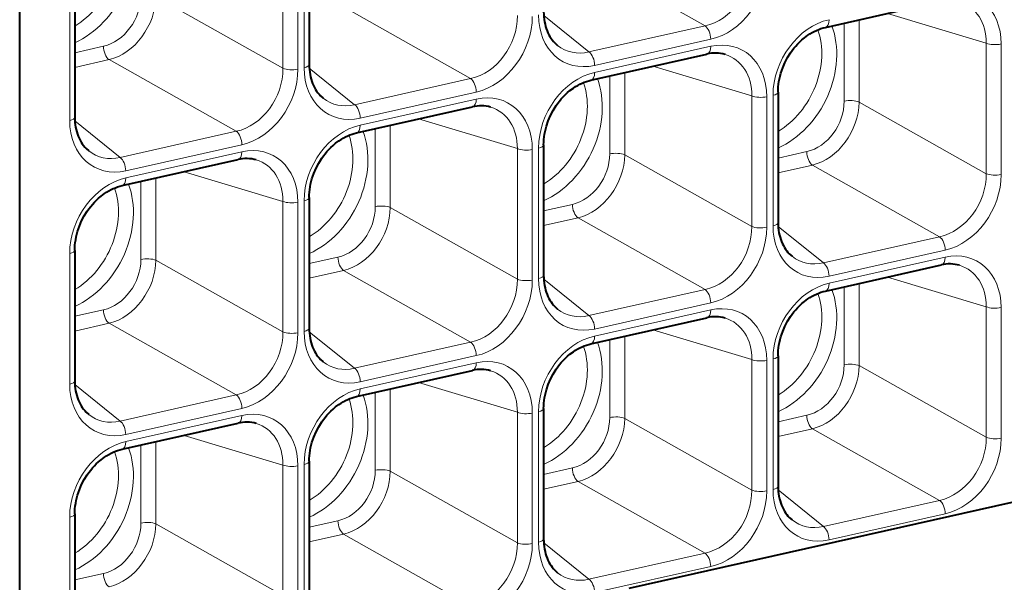
# Model space of a CAD drawing. Extents: x 0 to 420, y 0 to 297.
# Drawn here: x 319 to 328, y 255 to 260 of the extents above; entities that cross this region are included whole.
import ezdxf

# ---------------------------------------------------------------- set-up
doc = ezdxf.new("R2010")
doc.units = 0

msp = doc.modelspace()

# ---------------------------------------------------------------- linework, layer by layer
at = {"color": 7, "lineweight": 40}
for p, q in [((319.310669, 247.831573), (319.310669, 265.682312)), ((321.88974, 260.98938), (321.88974, 259.826172)), ((319.80127, 260.519379), (319.80127, 259.356201)), ((326.487915, 260.156586), (327.522003, 260.389313)), ((324.399475, 259.686584), (325.433533, 259.919312)), ((326.06665, 259.580109), (326.06665, 258.416931)), ((322.311005, 259.216614), (323.345062, 259.44931)), ((323.97818, 259.110107), (323.97818, 257.94693)), ((320.222534, 258.746613), (321.256622, 258.979309)), ((321.88974, 258.640137), (321.88974, 257.476959)), ((338.9422, 258.35379), (324.737366, 255.157089)), ((319.80127, 258.170135), (319.80127, 257.006958)), ((326.487915, 257.807373), (327.522003, 258.04007)), ((324.399475, 257.337372), (325.433533, 257.570068)), ((326.06665, 257.230896), (326.06665, 256.067688)), ((322.311005, 256.867371), (323.345062, 257.100098)), ((323.97818, 256.760895), (323.97818, 255.597717)), ((320.222534, 256.3974), (321.256622, 256.630096)), ((321.88974, 256.290894), (321.88974, 255.127716)), ((319.80127, 255.820908), (319.80127, 254.657715))]:
    msp.add_line(p, q, dxfattribs=at)
at = {"color": 7, "lineweight": 18}
for p, q in [((321.655548, 259.792419), (321.655548, 260.955597)), ((321.844696, 260.960785), (321.844696, 259.797607)), ((321.78894, 259.785065), (321.78894, 260.948242)), ((325.416382, 260.170715), (324.284546, 260.809509)), ((319.756226, 260.490784), (319.756226, 259.327606)), ((321.655548, 259.792419), (320.523743, 260.431213)), ((323.327911, 259.700714), (322.196106, 260.339508)), ((324.382294, 259.937988), (323.979218, 260.263092)), ((327.920929, 260.016357), (327.040222, 260.280884)), ((325.416382, 260.170715), (324.382294, 259.937988)), ((326.655731, 260.194366), (326.655731, 259.499329)), ((326.789124, 260.224365), (326.789124, 259.491943)), ((319.80127, 259.931549), (320.057465, 259.989197)), ((325.466553, 260.051025), (324.432495, 259.818298)), ((327.920929, 258.853149), (327.920929, 260.016357)), ((328.054321, 258.845825), (328.054321, 260.008972)), ((324.432495, 259.755585), (325.466553, 259.988281)), ((319.80127, 259.800568), (320.107635, 259.869507)), ((321.239441, 259.230713), (320.107635, 259.869507)), ((322.293854, 259.468018), (321.890778, 259.793091)), ((324.700653, 259.754395), (324.700653, 259.021973)), ((325.832458, 259.546356), (324.951752, 259.810883)), ((323.327911, 259.700714), (322.293854, 259.468018)), ((324.567261, 259.724365), (324.567261, 259.029327)), ((323.378082, 259.581024), (322.344025, 259.348297)), ((326.021606, 259.551544), (326.021606, 258.388367)), ((322.344025, 259.285583), (323.378082, 259.518311)), ((325.832458, 258.383179), (325.832458, 259.546356)), ((325.965881, 258.375824), (325.965881, 259.539001)), ((327.920929, 258.853149), (326.789124, 259.491943)), ((320.205383, 258.998016), (319.802307, 259.32312)), ((323.744019, 259.076355), (322.863312, 259.340912)), ((321.239441, 259.230713), (320.205383, 258.998016)), ((322.478821, 259.254364), (322.478821, 258.559326)), ((322.612213, 259.284393), (322.612213, 258.551971)), ((321.289612, 259.111023), (320.255554, 258.878326)), ((320.255554, 258.815613), (321.289612, 259.048309)), ((323.744019, 257.913177), (323.744019, 259.076355)), ((323.877411, 257.905823), (323.877411, 259.069)), ((323.933167, 259.081543), (323.933167, 257.918365)), ((326.06665, 258.99231), (326.322845, 259.049957)), ((325.832458, 258.383179), (324.700653, 259.021973)), ((321.655548, 258.606384), (320.774841, 258.870911)), ((326.06665, 258.861328), (326.373016, 258.930267)), ((327.504822, 258.291473), (326.373016, 258.930267)), ((320.39035, 258.784363), (320.39035, 258.089325)), ((320.523743, 258.814392), (320.523743, 258.08197)), ((321.655548, 257.443176), (321.655548, 258.606384)), ((321.78894, 257.435822), (321.78894, 258.598999)), ((321.844696, 258.611572), (321.844696, 257.448364)), ((323.744019, 257.913177), (322.612213, 258.551971)), ((323.97818, 258.522308), (324.234375, 258.579956)), ((323.97818, 258.391327), (324.284546, 258.460266)), ((325.416382, 257.821472), (324.284546, 258.460266)), ((326.470764, 258.058746), (326.067688, 258.38385)), ((327.504822, 258.291473), (326.470764, 258.058746)), ((327.554993, 258.171753), (326.520935, 257.939056)), ((319.756226, 258.141571), (319.756226, 256.978394)), ((321.655548, 257.443176), (320.523743, 258.08197)), ((321.88974, 258.052307), (322.145935, 258.109985)), ((326.520935, 257.876343), (327.554993, 258.10907)), ((321.88974, 257.921326), (322.196106, 257.990265)), ((323.327911, 257.351471), (322.196106, 257.990265)), ((324.382294, 257.588745), (323.979218, 257.913849)), ((327.920929, 257.667114), (327.040222, 257.931641)), ((325.416382, 257.821472), (324.382294, 257.588745)), ((326.655731, 257.845123), (326.655731, 257.150085)), ((326.789124, 257.875153), (326.789124, 257.142731)), ((319.80127, 257.582336), (320.057465, 257.639984)), ((325.466553, 257.701782), (324.432495, 257.469055)), ((324.432495, 257.406372), (325.466553, 257.639069)), ((327.920929, 256.503937), (327.920929, 257.667114)), ((328.054321, 256.496582), (328.054321, 257.65976)), ((319.80127, 257.451355), (320.107635, 257.520264)), ((321.239441, 256.88147), (320.107635, 257.520264)), ((325.832458, 257.197113), (324.951752, 257.46167)), ((322.293854, 257.118774), (321.890778, 257.443848)), ((324.567261, 257.375122), (324.567261, 256.680084)), ((324.700653, 257.405151), (324.700653, 256.672729)), ((323.327911, 257.351471), (322.293854, 257.118774)), ((323.378082, 257.231781), (322.344025, 256.999084)), ((325.832458, 256.033936), (325.832458, 257.197113)), ((325.965881, 256.026581), (325.965881, 257.189758)), ((326.021606, 257.202301), (326.021606, 256.039124)), ((322.344025, 256.936371), (323.378082, 257.169067)), ((327.920929, 256.503937), (326.789124, 257.142731)), ((320.205383, 256.648773), (319.802307, 256.973877)), ((322.612213, 256.93515), (322.612213, 256.202759)), ((323.744019, 256.727112), (322.863312, 256.991669)), ((321.239441, 256.88147), (320.205383, 256.648773)), ((322.478821, 256.905151), (322.478821, 256.210083)), ((321.289612, 256.76178), (320.255554, 256.529083)), ((320.255554, 256.46637), (321.289612, 256.699097)), ((323.744019, 255.563934), (323.744019, 256.727112)), ((323.877411, 255.556595), (323.877411, 256.719788)), ((323.933167, 256.73233), (323.933167, 255.569138)), ((325.832458, 256.033936), (324.700653, 256.672729)), ((326.06665, 256.643066), (326.322845, 256.700714)), ((326.06665, 256.512085), (326.373016, 256.581024)), ((327.504822, 255.94223), (326.373016, 256.581024)), ((321.655548, 256.257141), (320.774841, 256.521667)), ((320.39035, 256.43515), (320.39035, 255.740112)), ((320.523743, 256.465179), (320.523743, 255.732758)), ((321.655548, 255.093964), (321.655548, 256.257141)), ((321.78894, 255.086609), (321.78894, 256.249786)), ((321.844696, 256.262329), (321.844696, 255.099152)), ((323.97818, 256.173065), (324.234375, 256.230713)), ((323.744019, 255.563934), (322.612213, 256.202759)), ((323.97818, 256.042084), (324.284546, 256.111023)), ((325.416382, 255.472229), (324.284546, 256.111023)), ((326.470764, 255.709518), (326.067688, 256.034607)), ((327.504822, 255.94223), (326.470764, 255.709518)), ((319.756226, 255.792328), (319.756226, 254.62915)), ((327.554993, 255.82254), (326.520935, 255.589828)), ((321.655548, 255.093964), (320.523743, 255.732758)), ((321.88974, 255.703079), (322.145935, 255.760742)), ((321.88974, 255.572098), (322.196106, 255.641052)), ((323.327911, 255.002243), (322.196106, 255.641052)), ((324.382294, 255.239532), (323.979218, 255.564621)), ((325.416382, 255.472229), (324.382294, 255.239532)), ((325.466553, 255.352539), (324.432495, 255.119843)), ((319.80127, 255.233093), (320.057465, 255.290741))]:
    msp.add_line(p, q, dxfattribs=at)
at = {"color": 7, "lineweight": 40}
for points in [[(323.97818, 260.296173), (323.978699, 260.273132), (323.980194, 260.250488), (323.982666, 260.228333), (323.986084, 260.206726), (323.990448, 260.18573), (323.995728, 260.165375), (324.001892, 260.145721), (324.008881, 260.126801), (324.016693, 260.108673), (324.025299, 260.09137), (324.034607, 260.07489), (324.044647, 260.059296), (324.055328, 260.044617), (324.06665, 260.030792), (324.078583, 260.017914), (324.10257, 259.996185)], [(326.06665, 259.580109), (326.067169, 259.603516), (326.068665, 259.627197), (326.071228, 259.651123), (326.074799, 259.675171), (326.079376, 259.69931), (326.084991, 259.72348), (326.091614, 259.747589), (326.107788, 259.795349), (326.127808, 259.842072), (326.151428, 259.887207), (326.178375, 259.930298), (326.193024, 259.950867), (326.208374, 259.970764), (326.224396, 259.989899), (326.241028, 260.00824), (326.25824, 260.025696), (326.27948, 260.045441), (326.301361, 260.063812), (326.331573, 260.086243), (326.350769, 260.098846), (326.370178, 260.110413), (326.38974, 260.12085), (326.409393, 260.130219), (326.429108, 260.138489), (326.448822, 260.14563), (326.468445, 260.151672), (326.487915, 260.156586)], [(321.88974, 259.826172), (321.890228, 259.803131), (321.891724, 259.780487), (321.894196, 259.758362), (321.897644, 259.736755), (321.902008, 259.715729), (321.907288, 259.695374), (321.913422, 259.67572), (321.92041, 259.656799), (321.928223, 259.638672), (321.936829, 259.621368), (321.946136, 259.604919), (321.956177, 259.589294), (321.966858, 259.574615), (321.97821, 259.560791), (321.990143, 259.547913), (322.014099, 259.526184)], [(323.97818, 259.110107), (323.978699, 259.133514), (323.980225, 259.157227), (323.982758, 259.181122), (323.986328, 259.2052), (323.990906, 259.229309), (323.996521, 259.253479), (324.003143, 259.277588), (324.019318, 259.325348), (324.039337, 259.37207), (324.062958, 259.417236), (324.089935, 259.460297), (324.104553, 259.480896), (324.119934, 259.500763), (324.135925, 259.519897), (324.152557, 259.538239), (324.169769, 259.555725), (324.19101, 259.575439), (324.212921, 259.593811), (324.243103, 259.616241), (324.262299, 259.628845), (324.281708, 259.640411), (324.30127, 259.650879), (324.320953, 259.660217), (324.340668, 259.668488), (324.360352, 259.675659), (324.379974, 259.681671), (324.399475, 259.686584)], [(319.80127, 259.356201), (319.801758, 259.33313), (319.803253, 259.310516), (319.805725, 259.288361), (319.809174, 259.266754), (319.813538, 259.245758), (319.818817, 259.225403), (319.824951, 259.20575), (319.83197, 259.186829), (319.839783, 259.168701), (319.848358, 259.151367), (319.857697, 259.134918), (319.867706, 259.119324), (319.878418, 259.104614), (319.88974, 259.09082), (319.901672, 259.077942), (319.925629, 259.056213)], [(321.88974, 258.640137), (321.890228, 258.663544), (321.891754, 258.687225), (321.894287, 258.711121), (321.897858, 258.735199), (321.902466, 258.759338), (321.908051, 258.783508), (321.914673, 258.807587), (321.930878, 258.855347), (321.950897, 258.9021), (321.974518, 258.947235), (322.001465, 258.990295), (322.016113, 259.010895), (322.031464, 259.030792), (322.047485, 259.049927), (322.064117, 259.068237), (322.081299, 259.085724), (322.10257, 259.105469), (322.124451, 259.12384), (322.154663, 259.14624), (322.173828, 259.158875), (322.193237, 259.17041), (322.21283, 259.180878), (322.232483, 259.190247), (322.252197, 259.198486), (322.271881, 259.205658), (322.291504, 259.21167), (322.311005, 259.216614)], [(319.80127, 258.170135), (319.801788, 258.193542), (319.803284, 258.217224), (319.805847, 258.24115), (319.809418, 258.265198), (319.813995, 258.289337), (319.819611, 258.313507), (319.826202, 258.337585), (319.842407, 258.385376), (319.862427, 258.432098), (319.886047, 258.477234), (319.912994, 258.520294), (319.927643, 258.540894), (319.942993, 258.560791), (319.959015, 258.579926), (319.975647, 258.598267), (319.992859, 258.615723), (320.014099, 258.635468), (320.03598, 258.653839), (320.066193, 258.67627), (320.085388, 258.688873), (320.104797, 258.700409), (320.124359, 258.710876), (320.144012, 258.720245), (320.163727, 258.728516), (320.183441, 258.735657), (320.203064, 258.741699), (320.222534, 258.746613)], [(326.06665, 258.416931), (326.067139, 258.39389), (326.068634, 258.371246), (326.071136, 258.349121), (326.074554, 258.327515), (326.078918, 258.306488), (326.084198, 258.286133), (326.090363, 258.266479), (326.097351, 258.247559), (326.105164, 258.229431), (326.113739, 258.212128), (326.123077, 258.195648), (326.133087, 258.180054), (326.143799, 258.165344), (326.155121, 258.15155), (326.167053, 258.138672), (326.19101, 258.116943)], [(323.97818, 257.94693), (323.978699, 257.923889), (323.980194, 257.901245), (323.982666, 257.87912), (323.986084, 257.857513), (323.990448, 257.836487), (323.995728, 257.816132), (324.001892, 257.796478), (324.008881, 257.777588), (324.016693, 257.75943), (324.025299, 257.742126), (324.034607, 257.725647), (324.044647, 257.710083), (324.055328, 257.695374), (324.06665, 257.68158), (324.078583, 257.668701), (324.10257, 257.646973)], [(326.06665, 257.230896), (326.067169, 257.254272), (326.068665, 257.277985), (326.071228, 257.30188), (326.074799, 257.325928), (326.079376, 257.350098), (326.084991, 257.374237), (326.091614, 257.398346), (326.107788, 257.446106), (326.127808, 257.492859), (326.151428, 257.537994), (326.178375, 257.581055), (326.193024, 257.601624), (326.208374, 257.621521), (326.224396, 257.640686), (326.241028, 257.658997), (326.25824, 257.676483), (326.27948, 257.696198), (326.301361, 257.7146), (326.331573, 257.737), (326.350769, 257.749603), (326.370178, 257.761169), (326.38974, 257.771637), (326.409393, 257.781006), (326.429108, 257.789246), (326.448822, 257.796417), (326.468445, 257.802429), (326.487915, 257.807373)], [(321.88974, 257.476959), (321.890228, 257.453888), (321.891724, 257.431274), (321.894196, 257.409119), (321.897644, 257.387512), (321.902008, 257.366516), (321.907288, 257.34613), (321.913422, 257.326477), (321.92041, 257.307587), (321.928223, 257.289429), (321.936829, 257.272125), (321.946136, 257.255676), (321.956177, 257.240082), (321.966858, 257.225372), (321.97821, 257.211578), (321.990143, 257.1987), (322.014099, 257.176971)], [(323.97818, 256.760895), (323.978699, 256.784302), (323.980225, 256.807983), (323.982758, 256.831879), (323.986328, 256.855957), (323.990906, 256.880096), (323.996521, 256.904236), (324.003143, 256.928345), (324.019318, 256.976135), (324.039337, 257.022858), (324.062958, 257.067993), (324.089935, 257.111053), (324.104553, 257.131653), (324.119934, 257.15155), (324.135925, 257.170685), (324.152557, 257.189026), (324.169769, 257.206482), (324.19101, 257.226227), (324.212921, 257.244598), (324.243103, 257.266998), (324.262299, 257.279633), (324.281708, 257.291168), (324.30127, 257.301636), (324.320953, 257.311005), (324.340668, 257.319275), (324.360352, 257.326416), (324.379974, 257.332458), (324.399475, 257.337372)], [(319.80127, 257.006958), (319.801758, 256.983887), (319.803253, 256.961273), (319.805725, 256.939117), (319.809174, 256.917542), (319.813538, 256.896515), (319.818817, 256.87616), (319.824951, 256.856506), (319.83197, 256.837585), (319.839783, 256.819458), (319.848358, 256.802124), (319.857697, 256.785675), (319.867706, 256.770081), (319.878418, 256.755371), (319.88974, 256.741577), (319.901672, 256.728699), (319.925629, 256.70697)], [(321.88974, 256.290894), (321.890228, 256.314301), (321.891754, 256.337982), (321.894287, 256.361908), (321.897858, 256.385956), (321.902466, 256.410095), (321.908051, 256.434265), (321.914673, 256.458374), (321.930878, 256.506134), (321.950897, 256.552856), (321.974518, 256.598022), (322.001465, 256.641052), (322.016113, 256.661652), (322.031464, 256.681549), (322.047485, 256.700684), (322.064117, 256.719025), (322.081299, 256.736481), (322.10257, 256.756226), (322.124451, 256.774597), (322.154663, 256.797028), (322.173828, 256.809631), (322.193237, 256.821167), (322.21283, 256.831635), (322.232483, 256.841003), (322.252197, 256.849274), (322.271881, 256.856415), (322.291504, 256.862457), (322.311005, 256.867371)], [(319.80127, 255.820908), (319.801788, 255.844299), (319.803284, 255.867996), (319.805847, 255.891907), (319.809418, 255.915955), (319.813995, 255.940109), (319.819611, 255.964264), (319.826202, 255.988373), (319.842407, 256.036133), (319.862427, 256.082855), (319.886047, 256.128021), (319.912994, 256.171082), (319.927643, 256.19165), (319.942993, 256.211548), (319.959015, 256.230713), (319.975647, 256.249023), (319.992859, 256.26651), (320.014099, 256.286224), (320.03598, 256.304596), (320.066193, 256.327026), (320.085388, 256.33963), (320.104797, 256.351196), (320.124359, 256.361633), (320.144012, 256.371033), (320.163727, 256.379272), (320.183441, 256.386414), (320.203064, 256.392456), (320.222534, 256.3974)], [(326.06665, 256.067688), (326.067139, 256.044647), (326.068634, 256.022034), (326.071136, 255.999878), (326.074554, 255.978271), (326.078918, 255.95726), (326.084198, 255.936905), (326.090363, 255.917236), (326.097351, 255.898331), (326.105164, 255.880203), (326.113739, 255.862885), (326.123077, 255.84642), (326.133087, 255.830841), (326.143799, 255.816132), (326.155121, 255.802338), (326.167053, 255.789444), (326.19101, 255.767715)], [(323.97818, 255.597717), (323.978699, 255.574646), (323.980194, 255.552032), (323.982666, 255.529877), (323.986084, 255.50827), (323.990448, 255.487274), (323.995728, 255.466919), (324.001892, 255.44725), (324.008881, 255.428345), (324.016693, 255.410217), (324.025299, 255.392883), (324.034607, 255.376434), (324.044647, 255.36084), (324.055328, 255.34613), (324.06665, 255.332336), (324.078583, 255.319458), (324.10257, 255.297729)]]:
    msp.add_lwpolyline(points, dxfattribs=at)
for centre in [(325.508392, 259.611237), (323.419922, 259.141235), (321.331451, 258.671265), (327.596832, 257.731995), (325.508392, 257.262024), (323.419922, 256.792023), (321.331451, 256.322021)]:
    msp.add_arc(centre, 0.316862, 74.166108, 103.6559, dxfattribs=at)
at = {"color": 7, "lineweight": 18}
for centre, major_axis, ratio, start_param, end_param in [((319.673248, 260.709351), (-0.359344, -0.691299), 0.785005, 0.78281461, 2.5234541), ((319.623077, 260.735443), (-0.313385, -0.602921), 0.785005, 0.90418039, 2.50625768), ((325.407745, 260.644684), (-0.222595, -0.447983), 0.807504, 0.57187616, 2.13507675), ((325.462738, 260.616119), (-0.273499, -0.534256), 0.790493, 0.58225233, 2.14546378), ((327.551178, 259.891479), (-0.281891, -0.534622), 0.779525, 2.16553303, 3.72874448), ((320.054932, 260.365936), (-0.182312, -0.356171), 0.790495, 0.58224878, 2.14545559), ((320.109894, 260.337372), (-0.232452, -0.44278), 0.773409, 0.59092957, 2.15412974), ((327.496216, 259.920044), (-0.253387, -0.43721), 0.779695, 2.19732449, 3.32481521), ((323.319305, 260.174683), (-0.222595, -0.447983), 0.807504, 0.57187616, 2.13507675), ((323.374268, 260.146118), (-0.273499, -0.534256), 0.790493, 0.58225233, 2.14546378), ((324.43631, 260.385132), (-0.281891, -0.534622), 0.779525, 5.30712568, 6.87033713), ((325.411591, 260.07959), (-0.021942, 0.097565), 0.516517, 4.30149716, 5.78502702), ((326.52475, 259.660461), (-0.273499, -0.534256), 0.790493, 3.72384498, 5.28705644), ((325.938629, 259.770111), (-0.359344, -0.691299), 0.785005, 0.78281461, 2.5234541), ((326.465973, 260.25415), (0.021942, -0.097565), 0.516517, 0.00000026, 1.15990451), ((325.888458, 259.796204), (-0.313385, -0.602921), 0.785005, 0.90418039, 2.50625768), ((320.112427, 259.960632), (0.021942, -0.097565), 0.516517, 4.30149616, 5.78502703), ((324.381348, 260.413696), (-0.220001, -0.454788), 0.774143, 6.10544474, 6.84401653), ((325.462738, 259.421478), (-0.281891, -0.534622), 0.779525, 2.16553303, 3.72874448), ((327.999359, 260.037567), (-0.100006, 0), 0.34202, 0.66923099, 2.15276085), ((324.377502, 259.846863), (-0.021942, 0.097565), 0.516517, 4.30149974, 5.78502714), ((325.411591, 260.016876), (0.021942, -0.097565), 0.516517, 0.00000108, 1.15990192), ((325.407745, 259.450043), (-0.253387, -0.43721), 0.779695, 2.19732449, 3.32481521), ((321.789734, 259.826172), (0.100006, 0), 0.34202, 5.2943535, 6.28318691), ((321.230835, 259.704712), (-0.222595, -0.447983), 0.807504, 0.57187616, 2.13507675), ((321.285797, 259.676147), (-0.273499, -0.534256), 0.790493, 0.58225233, 2.14546378), ((321.733978, 259.813629), (-0.100006, 0), 0.34202, 0.66923099, 2.15276085), ((322.347839, 259.915131), (-0.281891, -0.534622), 0.779525, 5.30712568, 6.87033713), ((324.43631, 259.190491), (-0.273499, -0.534256), 0.790493, 3.72384498, 5.28705644), ((324.377502, 259.78418), (0.021942, -0.097565), 0.516517, 0.00000026, 1.15990451), ((323.32312, 259.609589), (-0.021942, 0.097565), 0.516517, 4.30149716, 5.78502702), ((323.850189, 259.30011), (-0.359344, -0.691299), 0.785005, 0.78281461, 2.5234541), ((323.800018, 259.326202), (-0.313385, -0.602921), 0.785005, 0.90418039, 2.50625768), ((323.374268, 258.951477), (-0.281891, -0.534622), 0.779525, 2.16553303, 3.72874448), ((325.966644, 259.580109), (0.100006, 0), 0.34202, 5.29435609, 6.28318818), ((322.292877, 259.943726), (-0.220001, -0.454788), 0.774143, 6.10544474, 6.84401653), ((322.289062, 259.376892), (-0.021942, 0.097565), 0.516517, 4.30149974, 5.78502714), ((323.32312, 259.546875), (0.021942, -0.097565), 0.516517, 0.00000108, 1.15990192), ((325.910889, 259.567566), (-0.100006, 0), 0.34202, 0.66923099, 2.15276085), ((326.320312, 259.426697), (-0.182312, -0.356171), 0.790495, 0.58224878, 2.14545559), ((326.375275, 259.398132), (-0.232452, -0.44278), 0.773409, 0.59092957, 2.15412974), ((326.710693, 259.470734), (0.100006, 0), 0.34202, 0.66923099, 2.15276085), ((323.319305, 258.980042), (-0.253387, -0.43721), 0.779695, 2.19732449, 3.32481521), ((319.701263, 259.356201), (0.100006, 0), 0.34202, 5.2943535, 6.28318691), ((320.259369, 259.445129), (-0.281891, -0.534622), 0.779525, 5.30712568, 6.87033713), ((321.23465, 259.139587), (-0.021942, 0.097565), 0.516517, 4.30149716, 5.78502702), ((322.347839, 258.72049), (-0.273499, -0.534256), 0.790493, 3.72384498, 5.28705644), ((321.761719, 258.830139), (-0.359344, -0.691299), 0.785005, 0.78281461, 2.5234541), ((322.289062, 259.314178), (0.021942, -0.097565), 0.516517, 0.00000026, 1.15990451), ((321.711548, 258.856201), (-0.313385, -0.602921), 0.785005, 0.90418039, 2.50625768), ((320.204407, 259.473724), (-0.220001, -0.454788), 0.774143, 6.10544474, 6.84401653), ((321.23465, 259.076904), (0.021942, -0.097565), 0.516517, 0.00000108, 1.15990192), ((321.285797, 258.481506), (-0.281891, -0.534622), 0.779525, 2.16553303, 3.72874448), ((323.822449, 259.097595), (-0.100006, 0), 0.34202, 0.66923099, 2.15276085), ((323.878204, 259.110107), (0.100006, 0), 0.34202, 5.29435609, 6.28318818), ((324.231842, 258.956696), (-0.182312, -0.356171), 0.790495, 0.58224878, 2.14545559), ((324.622223, 259.000732), (0.100006, 0), 0.34202, 0.66923099, 2.15276085), ((326.377808, 259.021362), (0.021942, -0.097565), 0.516517, 4.30149616, 5.78502703), ((320.200592, 258.906891), (-0.021942, 0.097565), 0.516517, 4.30149974, 5.78502714), ((321.230835, 258.510071), (-0.253387, -0.43721), 0.779695, 2.19732449, 3.32481521), ((324.286804, 258.928131), (-0.232452, -0.44278), 0.773409, 0.59092957, 2.15412974), ((327.496216, 258.765442), (-0.222595, -0.447983), 0.807504, 0.57187616, 2.13507675), ((327.999359, 258.87439), (-0.100006, 0), 0.34202, 0.66923099, 2.15276085), ((320.259369, 258.250488), (-0.273499, -0.534256), 0.790493, 3.72384498, 5.28705644), ((320.200592, 258.844177), (0.021942, -0.097565), 0.516517, 0.00000026, 1.15990451), ((327.551178, 258.736877), (-0.273499, -0.534256), 0.790493, 0.58225233, 2.14546378), ((319.673248, 258.360138), (-0.359344, -0.691299), 0.785005, 0.78281461, 2.5234541), ((319.623077, 258.38623), (-0.313385, -0.602921), 0.785005, 0.90418039, 2.50625768), ((321.733978, 258.627594), (-0.100006, 0), 0.34202, 0.66923099, 2.15276085), ((321.789734, 258.640137), (0.100006, 0), 0.34202, 5.29435609, 6.28318818), ((322.143372, 258.486694), (-0.182312, -0.356171), 0.790495, 0.58224878, 2.14545559), ((322.198334, 258.45813), (-0.232452, -0.44278), 0.773409, 0.59092957, 2.15412974), ((322.533783, 258.530762), (0.100006, 0), 0.34202, 0.66923099, 2.15276085), ((324.289337, 258.551392), (0.021942, -0.097565), 0.516517, 4.30149616, 5.78502703), ((325.966644, 258.416931), (0.100006, 0), 0.34202, 5.2943535, 6.28318691), ((325.407745, 258.295471), (-0.222595, -0.447983), 0.807504, 0.57187616, 2.13507675), ((325.462738, 258.266876), (-0.273499, -0.534256), 0.790493, 0.58225233, 2.14546378), ((325.910889, 258.404388), (-0.100006, 0), 0.34202, 0.66923099, 2.15276085), ((326.52475, 258.50589), (-0.281891, -0.534622), 0.779525, 5.30712568, 6.87033713), ((327.500031, 258.200348), (-0.021942, 0.097565), 0.516517, 4.30149716, 5.78502702), ((319.701263, 258.170135), (0.100006, 0), 0.34202, 5.29435609, 6.28318818), ((327.551178, 257.542236), (-0.281891, -0.534622), 0.779525, 2.16553303, 3.72874448), ((320.054932, 258.016724), (-0.182312, -0.356171), 0.790495, 0.58224878, 2.14545559), ((320.109894, 257.988159), (-0.232452, -0.44278), 0.773409, 0.59092957, 2.15412974), ((320.445312, 258.06076), (0.100006, 0), 0.34202, 0.66923099, 2.15276085), ((322.200897, 258.08139), (0.021942, -0.097565), 0.516517, 4.30149616, 5.78502703), ((326.469788, 258.534454), (-0.220001, -0.454788), 0.774143, 6.10544474, 6.84401653), ((326.465973, 257.967621), (-0.021942, 0.097565), 0.516517, 4.30149974, 5.78502714), ((327.500031, 258.137634), (0.021942, -0.097565), 0.516517, 0.00000108, 1.15990192), ((327.496216, 257.570801), (-0.253387, -0.43721), 0.779695, 2.19732449, 3.32481521), ((323.319305, 257.82547), (-0.222595, -0.447983), 0.807504, 0.57187616, 2.13507675), ((323.374268, 257.796875), (-0.273499, -0.534256), 0.790493, 0.58225233, 2.14546378), ((323.822449, 257.934387), (-0.100006, 0), 0.34202, 0.66923099, 2.15276085), ((323.878204, 257.94693), (0.100006, 0), 0.34202, 5.2943535, 6.28318691), ((324.43631, 258.035889), (-0.281891, -0.534622), 0.779525, 5.30712568, 6.87033713), ((325.411591, 257.730347), (-0.021942, 0.097565), 0.516517, 4.30149716, 5.78502702), ((326.52475, 257.311249), (-0.273499, -0.534256), 0.790493, 3.72384498, 5.28705644), ((325.938629, 257.420898), (-0.359344, -0.691299), 0.785005, 0.78281461, 2.5234541), ((326.465973, 257.904907), (0.021942, -0.097565), 0.516517, 0.00000026, 1.15990451), ((325.888458, 257.44696), (-0.313385, -0.602921), 0.785005, 0.90418039, 2.50625768), ((320.112427, 257.611389), (0.021942, -0.097565), 0.516517, 4.30149616, 5.78502703), ((324.381348, 258.064453), (-0.220001, -0.454788), 0.774143, 6.10544474, 6.84401653), ((325.411591, 257.667633), (0.021942, -0.097565), 0.516517, 0.00000108, 1.15990192), ((325.462738, 257.072235), (-0.281891, -0.534622), 0.779525, 2.16553303, 3.72874448), ((327.999359, 257.688324), (-0.100006, 0), 0.34202, 0.66923099, 2.15276085), ((324.377502, 257.49765), (-0.021942, 0.097565), 0.516517, 4.30149974, 5.78502714), ((325.407745, 257.1008), (-0.253387, -0.43721), 0.779695, 2.19732449, 3.32481521), ((321.789734, 257.476959), (0.100006, 0), 0.34202, 5.2943535, 6.28318691), ((322.347839, 257.565887), (-0.281891, -0.534622), 0.779525, 5.30712568, 6.87033713), ((321.230835, 257.355469), (-0.222595, -0.447983), 0.807504, 0.57187616, 2.13507675), ((321.285797, 257.326904), (-0.273499, -0.534256), 0.790493, 0.58225233, 2.14546378), ((321.733978, 257.464417), (-0.100006, 0), 0.34202, 0.66923099, 2.15276085), ((324.43631, 256.841248), (-0.273499, -0.534256), 0.790493, 3.72384498, 5.28705644), ((324.377502, 257.434937), (0.021942, -0.097565), 0.516517, 0.00000026, 1.15990451), ((323.32312, 257.260345), (-0.021942, 0.097565), 0.516517, 4.30149716, 5.78502702), ((323.850189, 256.950897), (-0.359344, -0.691299), 0.785005, 0.78281461, 2.5234541), ((323.800018, 256.976959), (-0.313385, -0.602921), 0.785005, 0.90418039, 2.50625768), ((323.374268, 256.602234), (-0.281891, -0.534622), 0.779525, 2.16553303, 3.72874448), ((325.910889, 257.218323), (-0.100006, 0), 0.34202, 0.66923099, 2.15276085), ((325.966644, 257.230896), (0.100006, 0), 0.34202, 5.29435609, 6.28318818), ((322.292877, 257.594482), (-0.220001, -0.454788), 0.774143, 6.10544474, 6.84401653), ((322.289062, 257.027649), (-0.021942, 0.097565), 0.516517, 4.30149974, 5.78502714), ((323.32312, 257.197632), (0.021942, -0.097565), 0.516517, 0.00000108, 1.15990192), ((323.319305, 256.630829), (-0.253387, -0.43721), 0.779695, 2.19732449, 3.32481521), ((326.320312, 257.077454), (-0.182312, -0.356171), 0.790495, 0.58224878, 2.14545559), ((326.375275, 257.048889), (-0.232452, -0.44278), 0.773409, 0.59092957, 2.15412974), ((326.710693, 257.121521), (0.100006, 0), 0.34202, 0.66923099, 2.15276085), ((319.701263, 257.006958), (0.100006, 0), 0.34202, 5.2943535, 6.28318691), ((320.259369, 257.095917), (-0.281891, -0.534622), 0.779525, 5.30712568, 6.87033713), ((322.347839, 256.371277), (-0.273499, -0.534256), 0.790493, 3.72384498, 5.28705644), ((322.289062, 256.964935), (0.021942, -0.097565), 0.516517, 0.00000026, 1.15990451), ((321.23465, 256.790375), (-0.021942, 0.097565), 0.516517, 4.30149716, 5.78502702), ((321.761719, 256.480896), (-0.359344, -0.691299), 0.785005, 0.78281461, 2.5234541), ((321.711548, 256.506989), (-0.313385, -0.602921), 0.785005, 0.90418039, 2.50625768), ((321.285797, 256.132263), (-0.281891, -0.534622), 0.779525, 2.16553303, 3.72874448), ((323.878204, 256.760895), (0.100006, 0), 0.34202, 5.29435609, 6.28318818), ((320.204407, 257.124481), (-0.220001, -0.454788), 0.774143, 6.10544474, 6.84401653), ((321.23465, 256.727661), (0.021942, -0.097565), 0.516517, 0.00000108, 1.15990192), ((323.822449, 256.748352), (-0.100006, 0), 0.34202, 0.66923099, 2.15276085), ((324.231842, 256.607483), (-0.182312, -0.356171), 0.790495, 0.58224878, 2.14545559), ((324.286804, 256.578888), (-0.232452, -0.44278), 0.773409, 0.59092957, 2.15412974), ((324.622223, 256.65152), (0.100006, 0), 0.34202, 0.66923099, 2.15276085), ((326.377808, 256.67215), (0.021942, -0.097565), 0.516517, 4.30149616, 5.78502703), ((320.200592, 256.557648), (-0.021942, 0.097565), 0.516517, 4.30149974, 5.78502714), ((321.230835, 256.160828), (-0.253387, -0.43721), 0.779695, 2.19732449, 3.32481521), ((327.496216, 256.416229), (-0.222595, -0.447983), 0.807504, 0.57187616, 2.13507675), ((327.551178, 256.387634), (-0.273499, -0.534256), 0.790493, 0.58225233, 2.14546378), ((327.999359, 256.525146), (-0.100006, 0), 0.34202, 0.66923099, 2.15276085), ((320.259369, 255.901276), (-0.273499, -0.534256), 0.790493, 3.72384498, 5.28705644), ((319.673248, 256.010895), (-0.359344, -0.691299), 0.785005, 0.78281461, 2.5234541), ((320.200592, 256.494934), (0.021942, -0.097565), 0.516517, 0.00000026, 1.15990451), ((319.623077, 256.036987), (-0.313385, -0.602921), 0.785005, 0.90418039, 2.50625768), ((321.733978, 256.278351), (-0.100006, 0), 0.34202, 0.66923099, 2.15276085), ((321.789734, 256.290894), (0.100006, 0), 0.34202, 5.29435609, 6.28318818), ((322.533783, 256.181519), (0.100006, 0), 0.34202, 0.66923099, 2.15276085), ((324.289337, 256.202148), (0.021942, -0.097565), 0.516517, 4.30149616, 5.78502703), ((322.143372, 256.137482), (-0.182312, -0.356171), 0.790495, 0.58224878, 2.14545559), ((322.198334, 256.108887), (-0.232452, -0.44278), 0.773409, 0.59092957, 2.15412974), ((325.966644, 256.067688), (0.100006, 0), 0.34202, 5.2943535, 6.28318691), ((325.407745, 255.946228), (-0.222595, -0.447983), 0.807504, 0.57187616, 2.13507675), ((325.462738, 255.917648), (-0.273499, -0.534256), 0.790493, 0.58225233, 2.14546378), ((325.910889, 256.055145), (-0.100006, 0), 0.34202, 0.66923099, 2.15276085), ((326.52475, 256.156647), (-0.281891, -0.534622), 0.779525, 5.30712568, 6.87033713), ((327.500031, 255.851105), (-0.021942, 0.097565), 0.516517, 4.30149716, 5.78502702), ((319.701263, 255.820908), (0.100006, 0), 0.34202, 5.29435609, 6.28318818), ((320.054932, 255.66748), (-0.182312, -0.356171), 0.790495, 0.58224878, 2.14545559), ((320.109894, 255.638916), (-0.232452, -0.44278), 0.773409, 0.59092957, 2.15412974), ((320.445312, 255.711533), (0.100006, 0), 0.34202, 0.66923099, 2.15276085), ((322.200897, 255.732162), (0.021942, -0.097565), 0.516517, 4.30149616, 5.78502703), ((326.469788, 256.185242), (-0.220001, -0.454788), 0.774143, 6.10544474, 6.84401653), ((326.465973, 255.618408), (-0.021942, 0.097565), 0.516517, 4.30149974, 5.78502714), ((323.319305, 255.476227), (-0.222595, -0.447983), 0.807504, 0.57187616, 2.13507675), ((323.374268, 255.447662), (-0.273499, -0.534256), 0.790493, 0.58225233, 2.14546378), ((323.822449, 255.585175), (-0.100006, 0), 0.34202, 0.66923099, 2.15276085), ((323.878204, 255.597717), (0.100006, 0), 0.34202, 5.2943535, 6.28318691), ((324.43631, 255.686661), (-0.281891, -0.534622), 0.779525, 5.30712568, 6.87033713), ((325.411591, 255.381119), (-0.021942, 0.097565), 0.516517, 4.30149716, 5.78502702), ((320.112427, 255.262177), (0.021942, -0.097565), 0.516517, 4.30149616, 5.78502703), ((324.381348, 255.71524), (-0.220001, -0.454788), 0.774143, 6.10544474, 6.84401653), ((324.377502, 255.148407), (-0.021942, 0.097565), 0.516517, 4.30149974, 5.78502714)]:
    msp.add_ellipse(centre, major_axis=major_axis, ratio=ratio, start_param=start_param, end_param=end_param, dxfattribs=at)

doc.saveas('drawing.dxf')
